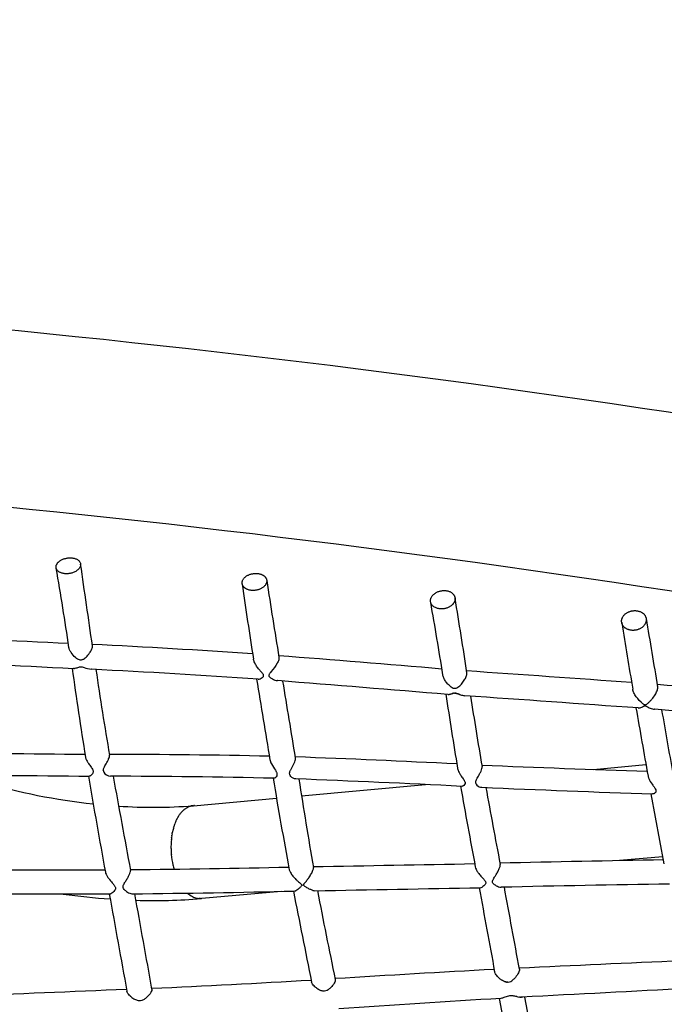
# Model space of a CAD drawing. Units: millimetres. Extents: x 74929 to 261748, y 15707 to 47034.
# Drawn here: x 119328 to 119745, y 35217 to 35853 of the extents above; entities that cross this region are included whole.
import ezdxf

# ---------------------------------------------------------------- set-up
doc = ezdxf.new("R2010")
doc.units = ezdxf.units.MM
doc.header["$MEASUREMENT"] = 0
doc.linetypes.add('DASHED2', pattern=[0.375, 0.25, -0.125])
for name, color, linetype in [('CA_GROUND', 6, 'Continuous'), ('CA_POLYFERRO', 6, 'Continuous'), ('CA_SAFETY ZONE', 240, 'Continuous'), ('CA_STEEL', 7, 'Continuous'), ('CA_STEELthin', 7, 'Continuous'), ('CA_TEXT', 7, 'Continuous')]:
    doc.layers.add(name, color=color, linetype=linetype)
doc.styles.add('CA_1op100', font='isocpeur.ttf', dxfattribs={"width": 1.1, "height": 200})
doc.styles.add('CA_Heading', font='Helvetica LT 55 Roman.ttf')
doc.dimstyles.new('CA_1op100', dxfattribs={"dimscale": 100, "dimtxt": 200, "dimasz": 2, "dimexe": 1, "dimexo": 2, "dimgap": 0.5, "dimtad": 1, "dimdec": 0, "dimtxsty": 'CA_1op100', "dimcen": 2, "dimclrd": 6, "dimclre": 6, "dimclrt": 7, "dimadec": 0, "dimazin": 0, "dimtfac": 1, "dimtdec": 0, "dimtmove": 0, "dimatfit": 2, "dimfxl": 1, "dimlwd": -1, "dimlwe": -1, "dimarcsym": 0})

# ---------------------------------------------------------------- blocks, each defined once
blk = doc.blocks.new('*D49')
at = {"layer": 'CA_GROUND', "color": 6, "transparency": 16777216}
for p, q in [((114347.91, 30111.8), (114347.91, 42111.41)), ((125604.57, 38876.95), (125604.57, 42111.41)), ((114547.91, 42011.41), (125404.57, 42011.41))]:
    blk.add_line(p, q, dxfattribs=at)
for points in [[(114547.91, 42044.74), (114547.91, 41978.08), (114347.91, 42011.41)], [(125404.57, 42044.74), (125404.57, 41978.08), (125604.57, 42011.41)]]:
    blk.add_solid(points, dxfattribs=at)
at = {"layer": 'Defpoints', "color": 0, "transparency": 16777216}
for p in [(125604.57, 42011.41), (125604.57, 38676.95), (114347.91, 29911.8)]:
    blk.add_point(p, dxfattribs=at)
at = {"layer": 'CA_GROUND', "color": 7, "transparency": 16777216, "insert": (119976.24, 42163.09), "char_height": 200, "attachment_point": 5, "style": 'CA_Heading'}
blk.add_mtext('11260', dxfattribs=at)
blk = doc.blocks.new('*D50')
at = {"layer": 'CA_GROUND', "color": 6, "transparency": 16777216}
for p, q in [((124066.62, 39777.57), (127566.38, 39777.57)), ((127466.38, 30131.47), (127466.38, 39577.57)), ((114562.24, 29931.47), (127566.38, 29931.47))]:
    blk.add_line(p, q, dxfattribs=at)
for points in [[(127433.05, 39577.57), (127499.71, 39577.57), (127466.38, 39777.57)], [(127433.05, 30131.47), (127499.71, 30131.47), (127466.38, 29931.47)]]:
    blk.add_solid(points, dxfattribs=at)
at = {"layer": 'Defpoints', "color": 0, "transparency": 16777216}
for p in [(123866.62, 39777.57), (127466.38, 39777.57), (114362.24, 29931.47)]:
    blk.add_point(p, dxfattribs=at)
at = {"layer": 'CA_GROUND', "color": 7, "transparency": 16777216, "insert": (127314.7, 34874.86), "char_height": 200, "attachment_point": 5, "rotation": 90, "style": 'CA_Heading'}
blk.add_mtext('9850', dxfattribs=at)
blk = doc.blocks.new('*D71')
at = {"layer": 'CA_TEXT', "color": 150, "transparency": 16777216}
for p, q in [((124849.67, 41498.92), (129534.16, 41498.92)), ((129434.16, 41298.92), (129434.16, 28253.42)), ((114845.18, 28053.42), (129534.16, 28053.42))]:
    blk.add_line(p, q, dxfattribs=at)
for points in [[(129400.83, 41298.92), (129467.5, 41298.92), (129434.16, 41498.92)], [(129400.83, 28253.42), (129467.5, 28253.42), (129434.16, 28053.42)]]:
    blk.add_solid(points, dxfattribs=at)
at = {"layer": 'Defpoints', "color": 0, "transparency": 16777216}
for p in [(124649.67, 41498.92), (114645.18, 28053.42), (129434.16, 28053.42)]:
    blk.add_point(p, dxfattribs=at)
at = {"layer": 'CA_TEXT', "color": 7, "transparency": 16777216, "insert": (129282.48, 34692.75), "char_height": 200, "attachment_point": 5, "rotation": 90, "style": 'CA_Heading'}
blk.add_mtext('13450', dxfattribs=at)
blk = doc.blocks.new('*D74')
at = {"layer": 'CA_TEXT', "color": 240, "transparency": 16777216}
for p, q in [((124899.88, 41217.8), (128586.71, 41217.8)), ((128486.71, 41017.8), (128486.71, 28663)), ((114704.49, 28463), (128586.71, 28463))]:
    blk.add_line(p, q, dxfattribs=at)
for points in [[(128453.38, 41017.8), (128520.04, 41017.8), (128486.71, 41217.8)], [(128453.38, 28663), (128520.04, 28663), (128486.71, 28463)]]:
    blk.add_solid(points, dxfattribs=at)
at = {"layer": 'Defpoints', "color": 0, "transparency": 16777216}
for p in [(124699.88, 41217.8), (114504.49, 28463), (128486.71, 28463)]:
    blk.add_point(p, dxfattribs=at)
at = {"layer": 'CA_TEXT', "color": 7, "transparency": 16777216, "insert": (128335.03, 34619.91), "char_height": 200, "attachment_point": 5, "rotation": 90, "style": 'CA_Heading'}
blk.add_mtext('12750', dxfattribs=at)

msp = doc.modelspace()

# ---------------------------------------------------------------- linework, layer by layer
at = {"layer": 'CA_POLYFERRO'}
for p, q in [((119363.1, 35434.08), (119362.95, 35434.08)), ((119374.52, 35433.49), (119374.28, 35433.51)), ((119482.28, 35427.11), (119482.14, 35427.12)), ((119494.82, 35426.18), (119494.59, 35426.21)), ((119604.82, 35417.24), (119604.66, 35417.25)), ((119604.82, 35417.24), (119605.04, 35417.25)), ((119605.24, 35417.26), (119605.04, 35417.25)), ((119605.24, 35417.26), (119605.54, 35417.3)), ((119605.69, 35417.33), (119605.54, 35417.3)), ((119605.69, 35417.33), (119606.15, 35417.43)), ((119606.17, 35417.43), (119606.15, 35417.43)), ((119606.17, 35417.43), (119606.5, 35417.52)), ((119606.66, 35417.57), (119606.5, 35417.52)), ((119606.66, 35417.57), (119607.11, 35417.7)), ((119607.17, 35417.72), (119607.11, 35417.7)), ((119607.17, 35417.72), (119607.58, 35417.85)), ((119607.69, 35417.88), (119607.58, 35417.85)), ((119607.69, 35417.88), (119607.85, 35417.92)), ((119607.96, 35417.95), (119607.85, 35417.92)), ((119607.96, 35417.95), (119608.15, 35418)), ((119608.23, 35418.02), (119608.15, 35418)), ((119608.23, 35418.02), (119608.31, 35418.04)), ((119608.49, 35418.07), (119608.31, 35418.04)), ((119608.49, 35418.07), (119608.68, 35418.1)), ((119608.77, 35418.11), (119608.68, 35418.1)), ((119608.77, 35418.11), (119608.9, 35418.12)), ((119609.05, 35418.13), (119608.9, 35418.12)), ((119609.05, 35418.13), (119609.27, 35418.13)), ((119609.33, 35418.13), (119609.27, 35418.13)), ((119609.33, 35418.13), (119609.52, 35418.11)), ((119609.66, 35418.1), (119609.52, 35418.11)), ((119609.66, 35418.1), (119609.79, 35418.08)), ((119610.13, 35418), (119609.79, 35418.08)), ((119610.13, 35418), (119610.16, 35418)), ((119610.35, 35417.95), (119610.16, 35418)), ((119610.35, 35417.95), (119610.43, 35417.92)), ((119610.55, 35417.89), (119610.43, 35417.92)), ((119610.55, 35417.89), (119610.7, 35417.84)), ((119610.74, 35417.83), (119610.7, 35417.84)), ((119610.74, 35417.83), (119610.96, 35417.76)), ((119611.09, 35417.71), (119610.96, 35417.76)), ((119611.09, 35417.71), (119611.45, 35417.58)), ((119611.72, 35417.48), (119611.45, 35417.58)), ((119611.72, 35417.48), (119611.93, 35417.4)), ((119612.28, 35417.26), (119611.93, 35417.4)), ((119612.28, 35417.26), (119612.38, 35417.23)), ((119612.8, 35417.08), (119612.38, 35417.23)), ((119615.63, 35416.42), (119615.39, 35416.44)), ((119727.8, 35408.49), (119727.67, 35408.49)), ((119738.39, 35407.65), (119738.18, 35407.67)), ((119382.14, 35368.22), (119382.14, 35368.3)), ((119622.94, 35361.76), (119623.2, 35362.31)), ((119744.54, 35307.79), (119736.15, 35352.98)), ((119638.88, 35233.06), (119638.71, 35233.19)), ((119638.88, 35233.06), (119639.18, 35232.85)), ((119639.68, 35232.52), (119639.18, 35232.85)), ((119639.68, 35232.52), (119639.83, 35232.42)), ((119640.14, 35232.24), (119639.83, 35232.42)), ((119640.14, 35232.24), (119640.49, 35232.05)), ((119640.94, 35231.84), (119640.49, 35232.05)), ((119640.94, 35231.84), (119641.15, 35231.75)), ((119641.24, 35231.71), (119641.15, 35231.75)), ((119641.24, 35231.71), (119641.48, 35231.62)), ((119641.58, 35231.59), (119641.48, 35231.62)), ((119641.58, 35231.59), (119641.8, 35231.52)), ((119641.94, 35231.48), (119641.8, 35231.52)), ((119641.94, 35231.48), (119642.12, 35231.43)), ((119642.34, 35231.38), (119642.12, 35231.43)), ((119643.26, 35231.29), (119643.05, 35231.3)), ((119643.26, 35231.29), (119643.34, 35231.29)), ((119643.5, 35231.3), (119643.34, 35231.29)), ((119643.5, 35231.3), (119643.74, 35231.32)), ((119649.36, 35161.69), (119638.16, 35220.7)), ((119649.33, 35221.93), (119648.64, 35222.06)), ((119649.33, 35221.93), (119649.93, 35221.81)), ((119649.99, 35221.8), (119649.93, 35221.81)), ((119649.99, 35221.8), (119650.93, 35221.64)), ((119651.13, 35221.61), (119650.93, 35221.64)), ((119651.13, 35221.61), (119651.27, 35221.59)), ((119651.39, 35221.58), (119651.27, 35221.59)), ((119651.39, 35221.58), (119651.6, 35221.56)), ((119651.63, 35221.56), (119651.6, 35221.56)), ((119651.63, 35221.56), (119651.92, 35221.54)), ((119652.08, 35221.53), (119651.92, 35221.54)), ((119652.08, 35221.53), (119652.24, 35221.53)), ((119652.48, 35221.53), (119652.24, 35221.53)), ((119652.48, 35221.53), (119652.51, 35221.54)), ((119653.16, 35221.63), (119652.83, 35221.57)), ((119654.3, 35221.64), (119665.28, 35163.58))]:
    msp.add_line(p, q, dxfattribs=at)
for centre, radius, start, end in [((100677.39, 32774.48), 18888.01, 8.139414, 8.301514), ((117292.32, 35141.79), 2090.14, 8.41545, 9.83742), ((122180.61, 35868.18), 2735.18, 187.97507, 189.00323), ((123232.98, 36061.07), 3788.4, 188.65447, 189.41575), ((117895.96, 35169.01), 1725.35, 8.70155, 10.27289), ((116108.17, 34898.84), 3549.05, 8.62824, 9.41699), ((125047.98, 36326.09), 5400.25, 189.18959, 189.65312), ((125830.84, 36468.74), 6179.86, 189.334721, 189.749578), ((122277.18, 94765.96), 59387.3, 267.0812607, 267.1839931), ((119105.59, 29966.43), 5489.77, 86.10398, 87.18699), ((116975.09, 3861.94), 31680.76, 85.245724, 85.437015), ((122614.36, 101152.04), 65798.34, 267.0720405, 267.1675952), ((124628.64, 36197.96), 5321.77, 188.25211, 188.87688), ((119377.97, 35455.54), 22.34, 248.69504, 260.50292), ((119111.84, 30088.43), 5351.51, 86.03221, 87.1865), ((121942.63, 35811.4), 2592.95, 188.38369, 189.62272), ((112119.02, -71571), 107265.84, 85.9347051, 85.9917751), ((126505.06, 36563), 7115.12, 189.185705, 189.611506), ((119495.98, 35435.64), 9.54, 241.5649, 261.59661), ((114966.01, -20937.3), 56545.14, 85.294483, 85.406149), ((108171.78, 33539.4), 11482.41, 9.20508, 9.456403), ((119315.03, 30257.21), 5183.9, 84.16148, 85.29782), ((123596.84, 36024.4), 4039.3, 188.6435, 189.32976), ((119617, 35428.48), 12.15, 249.81454, 262.38087), ((116355.93, -11478.63), 47008.2, 85.886841, 86.023735), ((122340.88, 35837.29), 2753.88, 188.79689, 189.75371), ((124805.24, 36284.9), 5154.04, 189.78908, 190.28685), ((119739.53, 35418.14), 10.55, 247.45451, 262.70002), ((119300.27, 30077.21), 5348.42, 84.13251, 85.30128), ((127046.35, 36677.67), 7413.2, 189.867264, 190.190508), ((119530.05, 54748.37), 19370.39, 269.215952, 269.527512), ((119371.21, 29647.25), 5731.29, 88.817992, 89.851451), ((119241.09, 28108.76), 7272.93, 87.088431, 87.910886), ((119543.34, 56777.03), 21413.25, 269.256957, 269.544448), ((119384.44, 35368.05), 2.31, 175.74674, 207.62571), ((119387.33, 35370.29), 5.94, 213.78991, 264.86552), ((120036.91, 45096.59), 9733.66, 267.584481, 268.213589), ((123371.45, 36032.99), 4054.34, 189.49097, 190.383), ((119374.31, 30081.51), 5282.87, 88.71981, 89.86453), ((129009.79, 37103.1), 9777.11, 190.243882, 190.606528), ((122643.51, 35890.08), 3195.43, 189.49296, 190.56927), ((119229.42, 28012.69), 7355.17, 87.005468, 87.840649), ((123111.61, 35921.74), 3646.23, 188.82139, 189.73284), ((119625.01, 35360.49), 2.42, 148.47973, 232.89857), ((123913.81, 36114.38), 4366.88, 189.97637, 190.67126), ((119627.24, 35362.87), 5.68, 229.41394, 264.99074), ((120098.7, 46130.12), 10783.24, 267.49154, 268.077894), ((128400.3, 36967.21), 8917.62, 190.401994, 190.726813), ((119932.93, 22779.34), 12532.32, 90.863397, 91.346865), ((119300.36, 44453.27), 9149.83, 270.6217, 271.262627), ((117565.01, 145667.9), 110379.21, 271.0136809, 271.0678392), ((119402.87, 35298.34), 10.25, 235.55647, 253.81771), ((119284.03, 45275.02), 9987.36, 270.671212, 271.270929), ((138399.74, 39029.45), 19261.25, 191.19438, 191.372631), ((119505.38, 35292.46), 2.35, 274.13855, 296.58828), ((119518.93, 35295.5), 5.12, 253.65947, 269.51855), ((117691.6, 138362.41), 103088.23, 271.015647, 271.0750122), ((122688.45, 35891.14), 3224.36, 190.73762, 191.77982), ((241739.9, 57731.9), 124159.56, 190.4123897, 190.4378745), ((119625.47, 35294.98), 2.66, 274.54428, 299.8711), ((119640.59, 35302.42), 10, 241.96021, 252.1163), ((119639.31, 35298.15), 5.55, 251.15262, 269.48203), ((119903.31, 24094.31), 11201.41, 90.795459, 91.350749), ((35666.3, 19873.84), 85378.75, 10.368114, 10.4043032), ((146998.12, 40245.83), 28053.61, 190.178684, 190.309243), ((119386.4, 35289.8), 1.56, 273.06031, 295.68704), ((119401.08, 35292.31), 3.96, 254.35944, 269.29847), ((86190.35, 29282.23), 33750.86, 10.144369, 10.25067), ((122038.61, -16782.84), 52077.92, 92.511898, 92.62793), ((120488.57, 19650.5), 15612.36, 93.135317, 93.513179), ((119009.69, 43966.47), 8748.53, 272.645525, 273.320528), ((119647.86, 35245.13), 15.04, 228.68555, 232.53183), ((119642.01, 35238.43), 7.43, 296.33601, 309.64314), ((119638.67, 35242.49), 12.68, 309.56873, 319.98417), ((176435.08, -1335748.83), 1372161.34, 92.38235305, 92.38679079), ((119526.15, 35235.79), 10.41, 234.80151, 248.52255), ((119643.29, 35236.21), 4.92, 258.86113, 267.17737), ((119643.19, 35236.06), 4.78, 276.63514, 296.22109), ((122482.17, -17975.73), 53272.47, 92.928545, 93.044797), ((119402.55, 35229.99), 11.5, 305.4041, 314.2532), ((120686.02, 18286.94), 16966.15, 93.538003, 93.892657)]:
    msp.add_arc(centre, radius, start, end, dxfattribs=at)
for points, weights, knots in [([(119358.21, 35495.27), (119350.39, 35495.4), (119351.76, 35500.56), (119353.13, 35505.72), (119360.95, 35505.59)], [1, 0.707106781187, 1, 0.707106900396, 1], [0, 0, 0, 12.566372, 12.566372, 25.132741, 25.132741, 25.132741]), ([(119482.54, 35485.05), (119475.09, 35482.57), (119472.32, 35487.5), (119469.55, 35492.43), (119477.01, 35494.91)], [1, 0.707106781187, 1, 0.707106781187, 1], [0, 0, 0, 12.566371, 12.566371, 25.132741, 25.132741, 25.132741]), ([(119477.01, 35494.91), (119484.47, 35497.39), (119487.23, 35492.46), (119490, 35487.53), (119482.54, 35485.05)], [1, 0.707106783821, 1, 0.707106783821, 1], [0, 0, 0, 12.566371, 12.566371, 25.132741, 25.132741, 25.132741]), ([(119600.9, 35484.34), (119608.82, 35485.39), (119609.38, 35479.53), (119609.94, 35473.66), (119602.02, 35472.61)], [1, 0.707106781187, 1, 0.707106781187, 1], [0, 0, 0, 12.566371, 12.566371, 25.132741, 25.132741, 25.132741]), ([(119726.79, 35458.99), (119719.05, 35457.03), (119717.18, 35463.1), (119715.31, 35469.18), (119723.05, 35471.13)], [1, 0.707106783821, 1, 0.707106783821, 1], [0, 0, 0, 12.566371, 12.566371, 25.132741, 25.132741, 25.132741]), ([(119723.05, 35471.13), (119730.79, 35473.09), (119732.66, 35467.02), (119734.53, 35460.94), (119726.79, 35458.99)], [1, 0.707106781187, 1, 0.707106781187, 1], [0, 0, 0, 12.566371, 12.566371, 25.132741, 25.132741, 25.132741])]:
    msp.add_rational_spline(points, weights, degree=2, knots=knots, dxfattribs=at)
for points in [[(119360.95, 35505.59), (119376.59, 35505.33), (119373.85, 35495.02), (119358.21, 35495.27)], [(119602.02, 35472.61), (119586.17, 35470.51), (119585.05, 35482.25), (119600.9, 35484.34)]]:
    msp.add_rational_spline(points, [1, 0.333333333333, 0.333333333333, 1], degree=3, dxfattribs=at)
for points, knots in [([(119368.92, 35439.8), (119369.27, 35439.98), (119370.02, 35440.47), (119371.54, 35441.83), (119373.25, 35443.89), (119374.57, 35446.1), (119375.12, 35447.71), (119375.18, 35448.4), (119375.14, 35448.69)], [0, 0, 0, 0, 1.196368, 2.665139, 6.12623, 9.183309, 10.348798, 11.2241, 11.2241, 11.2241, 11.2241]), ([(119368.92, 35439.8), (119368.57, 35439.63), (119367.85, 35439.38), (119366.65, 35439.51), (119365.41, 35440.12), (119363.47, 35441.65), (119361.71, 35443.71), (119360.4, 35446.02), (119360.04, 35447.16), (119359.96, 35447.68)], [0, 0, 0, 0, 1.154119, 2.246913, 3.554532, 5.242877, 9.657569, 11.611848, 13.195612, 13.195612, 13.195612, 13.195612]), ([(119482.28, 35427.11), (119482.7, 35427.11), (119483.61, 35427.36), (119484.74, 35428.01), (119485.5, 35428.7), (119485.77, 35429.3), (119485.73, 35429.73), (119485.54, 35430.17), (119485.2, 35430.65), (119484.4, 35431.59), (119483.44, 35432.64), (119482.1, 35434.26), (119480.84, 35435.98), (119479.69, 35438.09), (119479.22, 35439.49), (119479.12, 35440.14)], [0, 0, 0, 0, 1.259941, 2.772166, 3.90362, 4.308611, 4.703367, 5.146495, 5.741931, 6.482447, 8.833975, 10.007544, 12.778267, 15.224018, 17.198482, 17.198482, 17.198482, 17.198482]), ([(119495.62, 35441.3), (119495.66, 35441.05), (119495.66, 35440.49), (119495.35, 35439.16), (119493.96, 35436.13), (119492.09, 35433.75), (119490.68, 35432.07)], [0, 0, 0, 0, 0.742704, 1.67211, 4.076898, 10.686275, 10.686275, 10.686275, 10.686275]), ([(119363.1, 35434.08), (119363.24, 35434.08), (119363.56, 35434.11), (119364.65, 35434.33), (119365.88, 35434.82), (119367.37, 35435.13), (119368.58, 35435.1), (119369.4, 35434.87), (119369.85, 35434.73)], [0, 0, 0, 0, 0.426139, 0.955127, 3.33664, 4.374267, 5.514236, 6.927095, 6.927095, 6.927095, 6.927095]), ([(119490.68, 35432.07), (119490.38, 35431.7), (119489.9, 35431.15), (119489.36, 35430.4), (119489.08, 35429.87), (119489.04, 35429.34), (119489.28, 35428.83), (119490.05, 35428.05), (119490.84, 35427.57), (119491.44, 35427.25)], [0, 0, 0, 0, 1.417138, 2.198995, 2.763234, 3.204369, 3.72884, 4.418528, 6.468716, 6.468716, 6.468716, 6.468716]), ([(119611.84, 35422.35), (119611.4, 35421.98), (119610.65, 35421.4), (119609.37, 35420.9), (119608.07, 35421.16), (119606.61, 35422.12), (119604.93, 35423.68), (119603.29, 35425.73), (119602.06, 35427.87), (119601.56, 35429.33), (119601.45, 35430.03)], [0, 0, 0, 0, 1.678922, 2.884952, 4.004335, 5.510945, 8.098184, 10.871884, 13.363064, 15.477611, 15.477611, 15.477611, 15.477611]), ([(119611.84, 35422.35), (119612.21, 35422.66), (119612.94, 35423.36), (119614.31, 35424.9), (119615.73, 35426.89), (119616.73, 35428.92), (119617.08, 35430.38), (119617.1, 35431), (119617.06, 35431.27)], [0, 0, 0, 0, 1.45418, 3.047729, 6.170787, 8.767219, 9.804053, 10.631731, 10.631731, 10.631731, 10.631731]), ([(119734.79, 35412.35), (119734.31, 35411.9), (119733.62, 35411.29), (119732.77, 35410.67), (119732.36, 35410.42), (119732.05, 35410.39), (119731.74, 35410.55), (119731.31, 35410.82), (119729.28, 35412.36), (119726.93, 35414.76), (119724.91, 35418.1), (119724.33, 35419.77), (119724.19, 35420.56)], [0, 0, 0, 0, 1.975054, 2.753652, 3.179571, 3.393119, 3.670475, 4.18015, 4.923103, 11.307979, 14.1713, 16.573477, 16.573477, 16.573477, 16.573477]), ([(119734.79, 35412.35), (119735.22, 35412.75), (119736.03, 35413.58), (119737.5, 35415.31), (119738.97, 35417.46), (119739.96, 35419.65), (119740.29, 35421.23), (119740.28, 35421.92), (119740.23, 35422.23)], [0, 0, 0, 0, 1.746786, 3.499825, 6.791269, 9.537545, 10.665519, 11.601486, 11.601486, 11.601486, 11.601486]), ([(119727.8, 35408.49), (119728.07, 35408.48), (119728.64, 35408.54), (119729.53, 35408.79), (119730.3, 35409.11), (119731.01, 35409.47), (119731.46, 35409.72), (119731.87, 35409.94), (119732.18, 35410.04), (119732.49, 35409.91), (119732.96, 35409.65), (119733.52, 35409.33), (119734.42, 35408.86), (119735.05, 35408.57), (119735.48, 35408.39)], [0, 0, 0, 0, 0.794089, 1.716486, 2.784131, 3.267854, 4.10989, 4.340572, 4.663725, 5.030763, 5.303919, 6.293423, 6.959747, 8.363974, 8.363974, 8.363974, 8.363974]), ([(119370.61, 35376.75), (119370.64, 35376.56), (119370.74, 35376.15), (119371.06, 35375.26), (119371.67, 35374.06), (119372.79, 35372.3), (119373.89, 35370.83), (119374.87, 35369.39), (119375.26, 35368.71), (119375.43, 35368.24)], [0, 0, 0, 0, 0.585771, 1.238834, 2.827438, 4.619145, 7.506557, 8.335224, 9.83753, 9.83753, 9.83753, 9.83753]), ([(119382.14, 35368.3), (119382.17, 35368.57), (119382.31, 35369.17), (119382.7, 35370.07), (119383.55, 35371.66), (119384.62, 35373.46), (119385.59, 35375.46), (119386.09, 35376.82), (119386.21, 35377.63), (119386.16, 35377.96)], [0, 0, 0, 0, 0.805169, 1.851857, 2.927329, 6.224599, 8.122235, 9.590117, 10.566358, 10.566358, 10.566358, 10.566358]), ([(119489.82, 35375.02), (119489.86, 35374.82), (119489.95, 35374.41), (119490.26, 35373.5), (119491.26, 35371.36), (119492.7, 35369.33), (119493.68, 35367.64), (119493.83, 35367.32)], [0, 0, 0, 0, 0.590409, 1.279584, 2.87076, 7.65097, 8.71878, 8.71878, 8.71878, 8.71878]), ([(119502.63, 35367.11), (119502.7, 35367.33), (119502.86, 35367.85), (119503.88, 35370.07), (119505.34, 35372.39), (119506.25, 35375.02), (119506.37, 35375.88), (119506.32, 35376.23)], [0, 0, 0, 0, 0.702076, 1.606779, 7.345465, 8.879851, 9.926409, 9.926409, 9.926409, 9.926409]), ([(119375.43, 35368.24), (119375.5, 35368.05), (119375.6, 35367.67), (119375.63, 35366.88), (119375.22, 35365.86), (119374.43, 35365.05), (119373.66, 35364.57), (119373.27, 35364.46), (119373.09, 35364.46)], [0, 0, 0, 0, 0.620165, 1.177143, 2.339576, 3.834728, 4.517369, 5.041796, 5.041796, 5.041796, 5.041796]), ([(119493.83, 35367.32), (119493.95, 35367.08), (119494.15, 35366.62), (119494.39, 35365.75), (119494.3, 35364.61), (119493.64, 35363.68), (119492.92, 35363.18), (119492.52, 35363.06), (119492.34, 35363.06)], [0, 0, 0, 0, 0.809453, 1.494779, 2.716456, 4.118819, 4.800703, 5.341814, 5.341814, 5.341814, 5.341814]), ([(119506.56, 35362.64), (119506.27, 35362.65), (119505.66, 35362.76), (119504.5, 35363.24), (119503.27, 35364.1), (119502.4, 35365.56), (119502.5, 35366.63), (119502.63, 35367.11)], [0, 0, 0, 0, 0.857439, 1.837512, 3.782556, 5.26786, 6.797021, 6.797021, 6.797021, 6.797021]), ([(119610.97, 35369.56), (119611.01, 35369.34), (119611.11, 35368.89), (119611.44, 35367.92), (119612.06, 35366.62), (119613.18, 35364.77), (119614.11, 35363.47), (119614.66, 35362.66)], [0, 0, 0, 0, 0.649542, 1.392162, 3.073502, 4.963345, 7.877006, 7.877006, 7.877006, 7.877006]), ([(119623.2, 35362.31), (119623.34, 35362.57), (119624.01, 35363.77), (119625.09, 35365.52), (119626.15, 35367.64), (119626.75, 35369.27), (119626.88, 35370.32), (119626.82, 35370.75)], [0, 0, 0, 0, 0.882405, 4.128501, 6.161053, 7.9938, 9.301431, 9.301431, 9.301431, 9.301431]), ([(119614.66, 35362.66), (119614.88, 35362.34), (119615.25, 35361.75), (119615.77, 35360.78), (119615.99, 35359.5), (119615.24, 35358.46), (119614.39, 35357.94), (119613.89, 35357.81), (119613.66, 35357.82)], [0, 0, 0, 0, 1.194474, 2.057841, 3.341324, 4.844591, 5.653894, 6.345716, 6.345716, 6.345716, 6.345716]), ([(119734.05, 35364.51), (119734.08, 35364.31), (119734.18, 35363.89), (119734.48, 35362.99), (119735.35, 35361.11), (119736.4, 35359.59), (119737.18, 35358.51)], [0, 0, 0, 0, 0.614782, 1.29985, 2.845971, 6.818914, 6.818914, 6.818914, 6.818914]), ([(119737.18, 35358.51), (119737.52, 35358.04), (119738.08, 35357.28), (119738.83, 35356.11), (119739.25, 35355.09), (119739.01, 35354.12), (119738.49, 35353.51), (119737.81, 35353.07), (119737.27, 35352.94), (119737.02, 35352.95)], [0, 0, 0, 0, 1.767372, 2.793316, 4.22229, 4.927772, 5.709961, 6.569134, 7.337543, 7.337543, 7.337543, 7.337543]), ([(119383.49, 35302.29), (119383.58, 35301.84), (119383.96, 35300.84), (119384.9, 35299.27), (119386.45, 35297.19), (119387.97, 35295.46), (119389.15, 35294.02), (119389.65, 35293.27), (119390.04, 35292.43), (119390.03, 35291.41), (119389.38, 35290.27), (119388.39, 35289.22), (119387.53, 35288.6), (119387.08, 35288.39)], [0, 0, 0, 0, 1.360604, 3.195583, 5.495009, 9.116017, 10.123098, 11.071967, 11.831358, 12.845036, 14.033015, 15.683891, 17.181338, 17.181338, 17.181338, 17.181338]), ([(119396.02, 35295.58), (119396.45, 35296.29), (119397.1, 35297.33), (119398.11, 35299.03), (119398.93, 35300.56), (119399.53, 35302.01), (119399.75, 35302.95), (119399.76, 35303.33), (119399.73, 35303.49)], [0, 0, 0, 0, 2.487155, 3.675621, 5.933106, 7.713097, 8.345128, 8.838153, 8.838153, 8.838153, 8.838153]), ([(119502.3, 35303.97), (119502.35, 35303.67), (119502.56, 35303.04), (119503.29, 35301.61), (119504.63, 35299.79), (119506.33, 35297.94), (119508.03, 35296.33), (119509.19, 35295.33), (119509.98, 35294.63), (119510.25, 35294.36), (119510.43, 35294.08), (119510.43, 35293.76), (119510.19, 35293.39), (119509.78, 35292.91), (119508.95, 35292.11), (119507.85, 35291.19), (119506.89, 35290.57), (119506.43, 35290.36)], [0, 0, 0, 0, 0.895266, 2.001942, 4.784156, 7.669893, 9.506533, 11.821253, 12.260636, 12.688843, 12.964778, 13.240225, 13.610172, 14.252768, 15.138187, 17.063391, 18.556664, 18.556664, 18.556664, 18.556664]), ([(119517.49, 35290.58), (119516.88, 35290.75), (119515.59, 35291.25), (119514.02, 35292.09), (119512.8, 35292.86), (119512.1, 35293.36), (119511.67, 35293.75), (119511.51, 35294.11), (119511.65, 35294.47), (119511.87, 35294.79), (119512.58, 35295.71), (119513.63, 35296.99), (119515.09, 35299), (119516.45, 35301.13), (119517.44, 35303.11), (119517.85, 35304.53), (119517.89, 35305.09), (119517.85, 35305.33)], [0, 0, 0, 0, 1.892788, 4.152539, 5.333267, 6.219259, 6.727729, 7.063991, 7.355994, 7.811382, 8.261437, 10.812621, 12.815499, 15.687991, 18.42028, 19.395603, 20.114246, 20.114246, 20.114246, 20.114246]), ([(119622.45, 35305.75), (119622.55, 35305.22), (119623, 35304.06), (119624.07, 35302.3), (119625.73, 35300.15), (119627.3, 35298.49), (119628.43, 35297.2), (119628.85, 35296.61), (119629.19, 35295.97), (119629.25, 35295.17), (119628.76, 35294.26), (119627.93, 35293.4), (119627.2, 35292.88), (119626.8, 35292.67)], [0, 0, 0, 0, 1.616415, 3.70546, 6.157547, 9.749153, 10.542945, 11.319948, 11.904509, 12.712087, 13.644154, 14.924583, 16.295846, 16.295846, 16.295846, 16.295846]), ([(119634.87, 35299.12), (119635.23, 35299.68), (119635.83, 35300.63), (119636.83, 35302.31), (119637.73, 35304.03), (119638.35, 35305.66), (119638.55, 35306.75), (119638.54, 35307.21), (119638.5, 35307.4)], [0, 0, 0, 0, 1.985348, 3.385921, 5.837167, 7.823194, 8.578411, 9.174734, 9.174734, 9.174734, 9.174734]), ([(119397.07, 35289.89), (119396.77, 35290.08), (119396.23, 35290.49), (119395.42, 35291.24), (119394.74, 35292.33), (119394.96, 35293.56), (119395.45, 35294.58), (119395.81, 35295.22), (119396.02, 35295.58)], [0, 0, 0, 0, 1.086467, 1.992446, 3.382017, 4.693005, 5.57254, 6.837715, 6.837715, 6.837715, 6.837715]), ([(119635.89, 35293.59), (119635.57, 35293.76), (119634.98, 35294.11), (119634.24, 35294.69), (119633.73, 35295.26), (119633.39, 35296.09), (119633.64, 35297.02), (119634.2, 35298.06), (119634.62, 35298.73), (119634.87, 35299.12)], [0, 0, 0, 0, 1.093708, 2.052869, 2.797084, 3.396783, 4.648759, 5.562019, 6.980769, 6.980769, 6.980769, 6.980769]), ([(119650.97, 35239.6), (119651, 35239.46), (119651, 35239.13), (119650.84, 35238.35), (119650.12, 35236.64), (119649.15, 35235.26), (119648.38, 35234.34)], [0, 0, 0, 0, 0.435704, 0.975652, 2.375821, 5.990084, 5.990084, 5.990084, 5.990084]), ([(119532, 35232.89), (119532.03, 35232.75), (119532.03, 35232.42), (119531.84, 35231.62), (119531.01, 35229.94), (119529.96, 35228.61), (119529.1, 35227.78)], [0, 0, 0, 0, 0.419819, 0.978365, 2.452851, 6.02034, 6.02034, 6.02034, 6.02034]), ([(119637.93, 35233.83), (119637.74, 35234.01), (119637.36, 35234.36), (119636.66, 35235.07), (119635.92, 35235.96), (119635.27, 35236.99), (119635, 35237.68), (119634.94, 35238)], [0, 0, 0, 0, 0.782379, 1.553614, 3.003378, 4.227678, 5.204775, 5.204775, 5.204775, 5.204775]), ([(119413.59, 35226.73), (119413.61, 35226.6), (119413.6, 35226.29), (119413.38, 35225.53), (119412.51, 35223.9), (119411.43, 35222.59), (119410.57, 35221.76)], [0, 0, 0, 0, 0.408132, 0.92352, 2.347364, 5.950914, 5.950914, 5.950914, 5.950914]), ([(119520.15, 35227.28), (119519.92, 35227.43), (119519.49, 35227.75), (119518.69, 35228.43), (119517.83, 35229.29), (119517.06, 35230.32), (119516.74, 35231.02), (119516.68, 35231.34)], [0, 0, 0, 0, 0.830598, 1.614153, 3.149491, 4.462809, 5.446047, 5.446047, 5.446047, 5.446047]), ([(119522.34, 35226.09), (119522.63, 35225.98), (119523.21, 35225.8), (119524.38, 35225.6), (119525.87, 35225.71), (119527.6, 35226.48), (119528.6, 35227.3), (119529.1, 35227.78)], [0, 0, 0, 0, 0.935789, 1.832843, 3.552475, 5.35163, 7.427895, 7.427895, 7.427895, 7.427895]), ([(119400.66, 35221.33), (119400.46, 35221.47), (119400.06, 35221.79), (119399.3, 35222.47), (119398.47, 35223.34), (119397.75, 35224.35), (119397.46, 35225.02), (119397.4, 35225.33)], [0, 0, 0, 0, 0.740774, 1.537158, 3.067875, 4.31555, 5.256196, 5.256196, 5.256196, 5.256196]), ([(119400.66, 35221.33), (119401.03, 35221.05), (119401.78, 35220.54), (119403.24, 35219.78), (119405.07, 35219.23), (119407.31, 35219.48), (119408.59, 35220.19), (119409.21, 35220.62)], [0, 0, 0, 0, 1.403954, 2.695209, 4.962878, 7.033281, 9.298816, 9.298816, 9.298816, 9.298816]), ([(119648.64, 35222.06), (119648.22, 35222.14), (119647.45, 35222.28), (119646.07, 35222.44), (119644.63, 35222.41), (119642.53, 35221.94), (119640.78, 35221.16), (119639.4, 35220.78), (119639.03, 35220.75)], [0, 0, 0, 0, 1.292893, 2.324728, 4.15801, 5.602793, 8.768987, 9.879147, 9.879147, 9.879147, 9.879147])]:
    msp.add_open_spline(points, degree=3, knots=knots, dxfattribs=at)
for points in [[(119277.14, 35303.4), (119312.49, 35303.97), (119347.86, 35303.73), (119383.21, 35303.88)], [(119386.48, 35288.24), (119350.47, 35288.05), (119314.44, 35288.3), (119278.43, 35287.72)]]:
    msp.add_open_spline(points, degree=3, dxfattribs=at)
at = {"layer": 'CA_SAFETY ZONE', "linetype": 'DASHED2', "ltscale": 10}
msp.add_rational_spline([(114820.8, 33360.63), (114222.77, 32541.11), (113624.75, 31721.58), (113026.72, 30902.06), (112508.77, 30192.26), (112644.43, 29324.12), (113354.22, 28806.17), (113398.65, 28773.75), (113443.08, 28741.33), (113487.5, 28708.91), (114197.3, 28190.96), (115065.44, 28326.61), (115583.39, 29036.4), (116282.74, 29994.78), (116982.08, 30953.15), (117681.43, 31911.53), (117866.46, 31923.77), (118049.13, 31955.62), (118227.38, 32006.72), (118227.97, 32006.88), (118228.55, 32007.05), (118229.14, 32007.22), (118798.1, 32170.65), (119358.08, 32362.62), (119907.64, 32582.65), (119960.87, 32151.28), (120183.05, 31777.73), (120536.69, 31525.04), (120618.89, 31407.54), (120801.19, 31184.93), (121121.85, 30895.93), (121482.72, 30658.15), (121875.59, 30477), (122291.78, 30356.53), (122721.77, 30299.44), (123156.03, 30307), (123441.75, 30355), (123582.11, 30389.47), (124133.64, 30381.95), (124616.97, 30647.7), (124906.09, 31117.43), (125011.89, 31218.94), (125207.95, 31437.81), (125448.96, 31806.54), (125631.01, 32206.84), (125749.88, 32629.45), (125802.79, 33064.38), (125788.51, 33501.66), (125707.32, 33931.06), (125609.87, 34205.46), (125550.87, 34338.05), (125506.85, 34733.58), (125319.02, 35084.44), (125014.3, 35340.42), (125375.62, 35575.82), (125612.89, 35935.91), (125686.64, 36360.8), (125915.41, 36585.93), (126137.9, 36817.28), (126353.94, 37054.65), (126354.31, 37055.06), (126354.68, 37055.46), (126355.05, 37055.87), (126448.81, 37159), (126533.57, 37269.63), (126608.75, 37386.99), (126610.96, 37390.45), (126613.16, 37393.92), (126615.37, 37397.38), (126742.94, 37598.72), (126840.4, 37816.25), (126905.72, 38045.47), (126907.88, 38053.18), (126910.04, 38060.89), (126912.2, 38068.6), (126982.88, 38326.06), (127011.43, 38591.51), (126997.12, 38858.11), (126996.55, 38867.75), (126995.98, 38877.38), (126995.41, 38887.02), (126989.53, 38976.69), (126968.02, 39155.68), (126906.72, 39419.18), (126817.05, 39674.68), (126700.16, 39918.85), (126557.46, 40148.81), (126390.69, 40361.84), (126202.17, 40555.13), (126063.44, 40669.53), (125991.38, 40722.68), (125990.18, 40723.56), (125988.98, 40724.44), (125987.79, 40725.33), (125791.67, 40869.47), (125577.57, 40985.24), (125349.57, 41070.43), (125348.29, 41070.9), (125347.02, 41071.38), (125345.75, 41071.85), (124882.37, 41244.16), (124389.5, 41282.79), (123904.94, 41184.78), (123897.27, 41183.19), (123889.6, 41181.61), (123881.93, 41180.02), (123632.07, 41127.16), (123392.45, 41038.81), (123168.09, 40916.81), (123162.47, 40913.73), (123156.84, 40910.65), (123151.22, 40907.56), (122956.68, 40799.94), (122777.22, 40668.71), (122615.69, 40515.95), (122612.72, 40513.13), (122609.75, 40510.31), (122606.78, 40507.49), (122329.72, 40243.02), (122115.77, 39925.32), (121974.88, 39569.16), (121974.72, 39568.76), (121974.56, 39568.36), (121974.41, 39567.97), (121923.51, 39439.12), (121872.61, 39310.28), (121821.71, 39181.44), (121821.68, 39181.36), (121821.65, 39181.28), (121821.61, 39181.2), (121522.18, 38420.25), (121264.87, 37644.05), (121050.44, 36854.93), (121039.4, 36857.94), (121028.35, 36860.94), (121017.29, 36863.91), (119749.46, 37203.47), (118439.23, 37281.03), (117140.19, 37093.4), (116615.49, 37017.95), (116136.62, 36790.6), (115746.49, 36431.7), (115522.31, 36446.46), (115298.13, 36461.21), (115073.95, 36475.97), (114197.16, 36533.67), (113536.38, 35954.5), (113478.67, 35077.72), (113475.92, 35035.81), (113473.16, 34993.9), (113470.4, 34951.99), (113414.15, 34097.3), (113968.35, 33444.21), (114820.8, 33360.63)], [1, 1, 1, 1, 0.804737854125, 0.804737854125, 1, 1, 1, 1, 0.804737854124, 0.804737854124, 1, 1, 1, 1, 0.996219257085, 0.996219257085, 1, 1, 1, 1, 0.99914812832, 0.99914812832, 1, 0.943730935716, 0.943730935716, 1, 1, 1, 1, 1, 1, 1, 1, 1, 1, 1, 0.913083291164, 0.913083291164, 1, 1, 1, 1, 1, 1, 1, 1, 1, 1, 1, 0.952284546401, 0.952284546401, 1, 0.94454714736, 0.94454714736, 1, 0.999747768293, 0.999747768293, 1, 1, 1, 1, 0.997645913891, 0.997645913891, 1, 1, 1, 1, 0.993141180725, 0.993141180725, 1, 1, 1, 1, 0.991401432605, 0.991401432605, 1, 1, 1, 1, 1, 1, 1, 1, 1, 1, 1, 1, 1, 1, 1, 1, 1, 0.993650725905, 0.993650725905, 1, 1, 1, 1, 0.974442144374, 0.974442144374, 1, 1, 1, 1, 0.993024860575, 0.993024860575, 1, 1, 1, 1, 0.994708419753, 0.994708419753, 1, 1, 1, 1, 0.984511640291, 0.984511640291, 1, 1, 1, 1, 1, 1, 1, 1, 1, 1, 0.998999905609, 0.998999905609, 1, 0.999998886962, 0.999998886962, 1, 0.986369015967, 0.986369015967, 1, 0.970134410059, 0.970134410059, 1, 1, 1, 1, 0.804737854125, 0.804737854125, 1, 1, 1, 1, 0.812222144845, 0.812222144845, 1], degree=3, knots=[0, 0, 0, 0, 1, 1, 1, 2.570796, 2.570796, 2.570796, 3.570796, 3.570796, 3.570796, 5.141593, 5.141593, 5.141593, 6.141593, 6.141593, 6.141593, 6.354693, 6.354693, 6.354693, 7.354693, 7.354693, 7.354693, 7.45581, 7.45581, 7.45581, 8.283426, 8.283426, 8.283426, 438.480872, 869.009793, 1299.620149, 1731.289729, 2163.221511, 2595.788439, 3028.954794, 3462.557771, 3462.557771, 3462.557771, 3463.590479, 3463.590479, 3463.590479, 3903.442316, 4342.595204, 4781.335871, 5218.869403, 5655.772111, 6091.903042, 6527.526156, 6962.88612, 6962.88612, 6962.88612, 6963.647401, 6963.647401, 6963.647401, 6964.468905, 6964.468905, 6964.468905, 6964.523923, 6964.523923, 6964.523923, 6965.523923, 6965.523923, 6965.523923, 6965.692047, 6965.692047, 6965.692047, 6966.692047, 6966.692047, 6966.692047, 6966.979184, 6966.979184, 6966.979184, 6967.979184, 6967.979184, 6967.979184, 6968.300751, 6968.300751, 6968.300751, 6969.300751, 6969.300751, 6969.300751, 7238.901619, 7509.330193, 7779.709685, 8050.023213, 8320.258729, 8590.406158, 8860.460026, 9129.076826, 9129.076826, 9129.076826, 9130.076826, 9130.076826, 9130.076826, 9130.353073, 9130.353073, 9130.353073, 9131.353073, 9131.353073, 9131.353073, 9131.908657, 9131.908657, 9131.908657, 9132.908657, 9132.908657, 9132.908657, 9133.198223, 9133.198223, 9133.198223, 9134.198223, 9134.198223, 9134.198223, 9134.45038, 9134.45038, 9134.45038, 9135.45038, 9135.45038, 9135.45038, 9135.882334, 9135.882334, 9135.882334, 9136.882334, 9136.882334, 9136.882334, 9137.882334, 9137.882334, 9137.882334, 9138.882334, 9138.882334, 9138.882334, 9138.991897, 9138.991897, 9138.991897, 9138.995552, 9138.995552, 9138.995552, 9139.400684, 9139.400684, 9139.400684, 9140.001596, 9140.001596, 9140.001596, 9141.001596, 9141.001596, 9141.001596, 9142.572393, 9142.572393, 9142.572393, 9143.572393, 9143.572393, 9143.572393, 9145.111178, 9145.111178, 9145.111178, 9145.111178], dxfattribs=at)
at = {"layer": 'CA_STEEL'}
for points in [[(118293.87, 35688.77), (119084.93, 35710.84), (119871.59, 35618.76), (120627.02, 35415.57)], [(120597.35, 35305.19), (119852.7, 35505.49), (119077.1, 35596.27), (118297.06, 35574.52)]]:
    msp.add_open_spline(points, degree=3, dxfattribs=at)
at = {"layer": 'CA_STEELthin'}
for p, q in [((119698.75, 35368.81), (119732.71, 35371.89)), ((119510.23, 35351.69), (119590.24, 35358.96)), ((119440.39, 35345.35), (119494.03, 35350.22)), ((119431.56, 35339.73), (119431.8, 35340.05)), ((119431.88, 35340.16), (119431.8, 35340.05)), ((119431.88, 35340.16), (119432.13, 35340.48)), ((119432.21, 35340.57), (119432.13, 35340.48)), ((119432.21, 35340.57), (119432.48, 35340.89)), ((119432.54, 35340.97), (119432.48, 35340.89)), ((119432.54, 35340.97), (119432.82, 35341.29)), ((119432.88, 35341.35), (119432.82, 35341.29)), ((119432.88, 35341.35), (119433.18, 35341.66)), ((119433.23, 35341.72), (119433.18, 35341.66)), ((119433.23, 35341.72), (119433.54, 35342.02)), ((119433.59, 35342.07), (119433.54, 35342.02)), ((119433.59, 35342.07), (119433.9, 35342.36)), ((119433.95, 35342.4), (119433.9, 35342.36)), ((119433.95, 35342.4), (119434.27, 35342.68)), ((119434.31, 35342.72), (119434.27, 35342.68)), ((119434.31, 35342.72), (119434.64, 35342.99)), ((119434.68, 35343.02), (119434.64, 35342.99)), ((119434.68, 35343.02), (119435.01, 35343.27)), ((119435.06, 35343.3), (119435.01, 35343.27)), ((119435.06, 35343.3), (119435.39, 35343.54)), ((119435.44, 35343.57), (119435.39, 35343.54)), ((119435.44, 35343.57), (119435.77, 35343.78)), ((119435.82, 35343.82), (119435.77, 35343.78)), ((119435.82, 35343.82), (119436.15, 35344.01)), ((119436.21, 35344.05), (119436.15, 35344.01)), ((119436.21, 35344.05), (119436.53, 35344.22)), ((119436.6, 35344.26), (119436.53, 35344.22)), ((119437.4, 35344.62), (119437.31, 35344.59)), ((119438.2, 35344.92), (119438.08, 35344.88)), ((119439.01, 35345.14), (119438.85, 35345.1)), ((119440.23, 35345.34), (119440.39, 35345.35)), ((119441.04, 35345.38), (119440.69, 35345.37)), ((119441.04, 35345.38), (119441.15, 35345.38)), ((119428.6, 35334.22), (119428.38, 35333.66)), ((119428.6, 35334.22), (119428.62, 35334.27)), ((119429.06, 35335.31), (119429.12, 35335.45)), ((119429.55, 35336.37), (119429.65, 35336.58)), ((119429.81, 35336.89), (119429.65, 35336.58)), ((119429.81, 35336.89), (119429.94, 35337.12)), ((119430.08, 35337.39), (119429.94, 35337.12)), ((119430.08, 35337.39), (119430.23, 35337.65)), ((119430.36, 35337.88), (119430.23, 35337.65)), ((119430.36, 35337.88), (119430.53, 35338.16)), ((119430.65, 35338.36), (119430.53, 35338.16)), ((119430.65, 35338.36), (119430.83, 35338.66)), ((119430.95, 35338.83), (119430.83, 35338.66)), ((119430.95, 35338.83), (119431.15, 35339.14)), ((119431.25, 35339.29), (119431.15, 35339.14)), ((119431.25, 35339.29), (119431.47, 35339.6)), ((119431.56, 35339.73), (119431.47, 35339.6)), ((119426.63, 35327.17), (119426.74, 35327.76)), ((119426.86, 35328.37), (119426.74, 35327.76)), ((119426.86, 35328.37), (119426.88, 35328.45)), ((119427.14, 35329.57), (119426.88, 35328.45)), ((119427.14, 35329.57), (119427.19, 35329.8)), ((119427.45, 35330.76), (119427.19, 35329.8)), ((119427.45, 35330.76), (119427.55, 35331.12)), ((119427.79, 35331.94), (119427.55, 35331.12)), ((119427.79, 35331.94), (119427.94, 35332.41)), ((119428.18, 35333.09), (119427.94, 35332.41)), ((119428.18, 35333.09), (119428.38, 35333.66)), ((119426.11, 35323.45), (119426.01, 35322.19)), ((119426.11, 35323.45), (119426.13, 35323.59)), ((119426.25, 35324.72), (119426.13, 35323.59)), ((119426.25, 35324.72), (119426.29, 35324.99)), ((119426.43, 35325.95), (119426.29, 35324.99)), ((119426.43, 35325.95), (119426.49, 35326.38)), ((119426.63, 35327.17), (119426.49, 35326.38)), ((119743.69, 35312.34), (119715.69, 35309.8)), ((119497.1, 35289.95), (119445.73, 35285.29)), ((119443.33, 35285.37), (119443.27, 35285.38)), ((119444.11, 35285.28), (119444.08, 35285.28)), ((119444.91, 35285.25), (119444.11, 35285.28)), ((119445.73, 35285.29), (119445.62, 35285.28))]:
    msp.add_line(p, q, dxfattribs=at)
for centre, radius, start, end in [((119418.63, 35749.49), 405.23, 253.62852, 263.90841), ((119414.63, 35657.73), 313.44, 265.86353, 274.62358), ((119441.55, 35334.63), 10.82, 113.06202, 117.1684), ((119441.34, 35335.12), 10.29, 108.45807, 112.52226), ((119441.22, 35335.49), 9.9, 103.80372, 107.74231), ((119441.16, 35335.72), 9.66, 99.14533, 102.87391), ((119441.15, 35335.81), 9.58, 95.52086, 99.14323), ((119456.44, 35323.2), 29.94, 156.14398, 158.31482), ((119454.4, 35324.11), 27.71, 153.73514, 155.84875), ((119476.97, 35318.59), 51.09, 175.95992, 180.6098), ((119478.9, 35318.59), 53.02, 180.59307, 183.54231), ((119479.38, 35318.62), 53.5, 183.53894, 185.23414), ((119478.6, 35318.52), 52.72, 185.20956, 192.57947), ((119475.47, 35317.85), 49.51, 192.60664, 195.87265), ((119419.97, 35755.73), 471.89, 262.24471, 265.94597), ((119415.28, 35635.7), 351.73, 268.04309, 274.89982), ((119447.29, 35300.61), 15.92, 227.84885, 241.51003), ((119445.35, 35297.07), 11.88, 241.59891, 256.30852), ((119444.96, 35295.66), 10.42, 256.5811, 260.66544), ((119444.89, 35295.25), 10, 261.02178, 265.38228), ((119444.87, 35294.84), 9.59, 270.24341, 274.52575)]:
    msp.add_arc(centre, radius, start, end, dxfattribs=at)

# ---------------------------------------------------------------- dimensions: what is measured, and where the dimension line sits
at = {"layer": 'CA_GROUND', "color": 3}
dim = msp.add_linear_dim(base=(125604.57, 42011.41), p1=(114347.91, 29911.8), p2=(125604.57, 38676.95), dimstyle='CA_1op100', override={"dimtxt": 2, "dimrnd": 10, "dimtxsty": 'CA_Heading'}, dxfattribs=at)
dim.commit()
dim.dimension.update_dxf_attribs({"geometry": '*D49', "text_midpoint": (119976.24, 42163.09)})
dim = msp.add_linear_dim(base=(127466.38, 39777.57), p1=(114362.24, 29931.47), p2=(123866.62, 39777.57), angle=90, dimstyle='CA_1op100', override={"dimtxt": 2, "dimrnd": 10, "dimtxsty": 'CA_Heading'}, dxfattribs=at)
dim.commit()
dim.dimension.update_dxf_attribs({"geometry": '*D50', "text_midpoint": (127466.38, 34874.86), "dimtype": 160})
at = {"layer": 'CA_TEXT', "color": 150, "true_color": 0x249bf0}
dim = msp.add_linear_dim(base=(129434.1619, 28053.4167), p1=(124649.668, 41498.9207), p2=(114645.1841, 28053.4167), angle=90, dimstyle='CA_1op100', override={"dimtxt": 2, "dimrnd": 10, "dimtxsty": 'CA_Heading', "dimclrd": 150, "dimclre": 150}, dxfattribs=at)
dim.commit()
dim.dimension.update_dxf_attribs({"geometry": '*D71', "text_midpoint": (129434.1619, 34692.7535), "dimtype": 160})
at = {"layer": 'CA_TEXT', "color": 240}
dim = msp.add_linear_dim(base=(128486.71, 28463), p1=(124699.88, 41217.8), p2=(114504.49, 28463), angle=90, dimstyle='CA_1op100', override={"dimtxt": 2, "dimrnd": 10, "dimtxsty": 'CA_Heading', "dimclrd": 240, "dimclre": 240}, dxfattribs=at)
dim.commit()
dim.dimension.update_dxf_attribs({"geometry": '*D74', "text_midpoint": (128486.71, 34619.91), "dimtype": 160})

doc.saveas('drawing.dxf')
